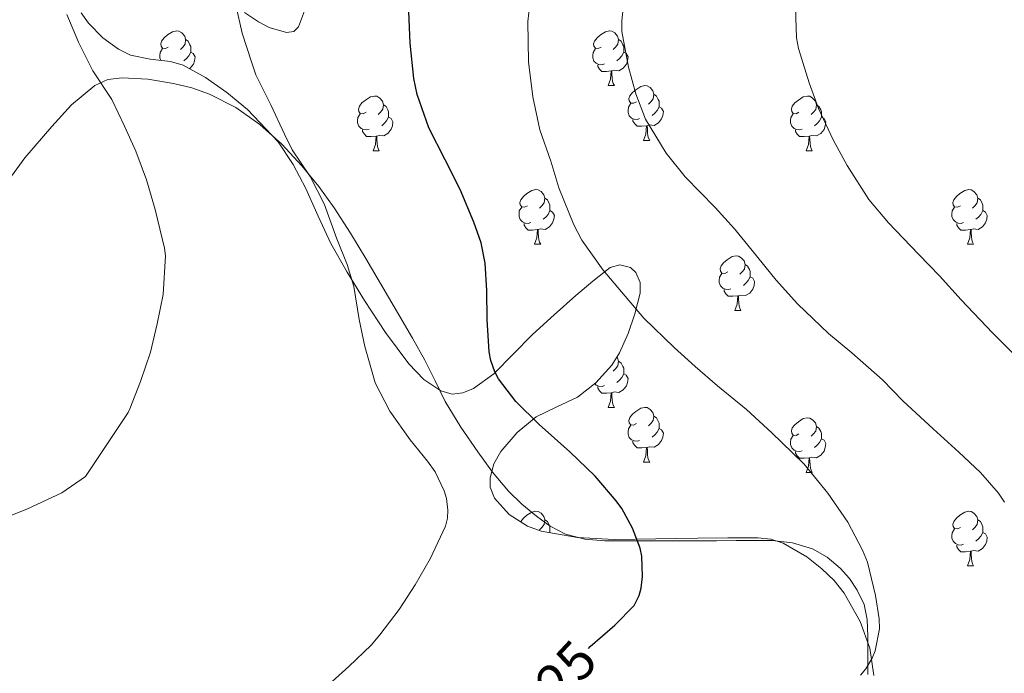
# Model space of a CAD drawing. Units: metres. Extents: x 548629 to 553106, y 4721269 to 4724272.
# Drawn here: x 550978 to 551158, y 4722586 to 4722706 of the extents above; entities that cross this region are included whole.
import ezdxf
from ezdxf.enums import TextEntityAlignment as Align

# ---------------------------------------------------------------- set-up
doc = ezdxf.new("R2010")
doc.units = ezdxf.units.M
doc.header["$MEASUREMENT"] = 0
doc.linetypes.add('TRAZOSX2', pattern=[1.5, 1, -0.5])
for name, color, linetype, lineweight in [('Level 35', 92, 'TRAZOSX2', 0), ('Level 36', 19, 'Continuous', 40), ('Level 4', 36, 'Continuous', 30), ('Level 41', 19, 'Continuous', 0), ('Level 5', 36, 'Continuous', 0)]:
    doc.layers.add(name, color=color, linetype=linetype, lineweight=lineweight)
doc.styles.add('Arial', font='ARIAL.TTF', dxfattribs={"height": 0.2})

msp = doc.modelspace()

# ---------------------------------------------------------------- linework, layer by layer
at = {"layer": 'Level 35', "color": 92, "linetype": 'Continuous', "lineweight": 0, "ltscale": 0.5}
for points in [[(551056.76, 4722637.56, 631.06), (551054.66, 4722638.17, 630.79), (551051.58, 4722640.25, 630.09), (551048.84, 4722643.09, 629.54), (551044.51, 4722648.85, 629.4), (551040.7, 4722654.72, 629.22), (551037.5, 4722659.89, 628.3), (551034.49, 4722665.14, 627.38), (551032.19, 4722670.16, 627.14), (551029.96, 4722675.24, 626.88), (551027.63, 4722679.64, 626.03), (551024.89, 4722683.83, 625.17), (551019.27, 4722689.72, 624.77), (551015.45, 4722692.87, 624.46), (551011.56, 4722695.62, 623.66), (551007.44, 4722697.86, 622.91), (551005.13, 4722698.56, 622.75), (551001.43, 4722698.96, 622.61), (550997.79, 4722699.73, 622.42), (550995.63, 4722700.8, 622.17), (550992.74, 4722702.9, 621.7), (550990.12, 4722705.56, 621.44), (550988.75, 4722707.48, 621.45)], [(551018.71, 4722707.52, 624.5), (551021.29, 4722705.83, 625.12), (551023.21, 4722704.79, 625.31), (551026.39, 4722703.84, 625.42), (551027.71, 4722704.03, 625.42), (551028.59, 4722704.88, 625.38), (551029.87, 4722708.33, 625.09)], [(551107.26, 4722611.22, 632.58), (551101.77, 4722611.16, 632.56), (551094.1, 4722611.02, 632.4), (551086.43, 4722610.88, 632.26), (551079.74, 4722611.25, 632.29), (551073.07, 4722612.44, 632.37), (551070.56, 4722613.31, 632.41), (551067.21, 4722615.5, 632.48), (551064.51, 4722618.48, 632.54), (551063.72, 4722620.5, 632.55), (551063.71, 4722622.2, 632.54), (551064.4, 4722624.78, 632.52), (551065.69, 4722627.04, 632.54), (551068.65, 4722630.51, 632.7), (551072.16, 4722633.4, 632.88), (551075.94, 4722635.19, 633.07), (551079.69, 4722637.01, 633.25), (551083.07, 4722639.63, 633.32), (551086.01, 4722642.87, 633.23), (551087.44, 4722645.12, 633.13), (551088.99, 4722648.64, 632.98), (551090.22, 4722652.24, 632.83), (551091.23, 4722656.06, 632.69), (551091.18, 4722658.02, 632.62), (551090.43, 4722659.86, 632.54), (551089.45, 4722660.75, 632.5), (551087.5, 4722661.26, 632.42), (551085.72, 4722660.74, 632.34), (551082.54, 4722658.28, 632.09), (551079.42, 4722655.65, 631.84), (551075.44, 4722652.08, 631.64), (551071.48, 4722648.48, 631.47), (551067.98, 4722644.92, 631.19), (551064.41, 4722641.28, 630.9), (551060.69, 4722638.58, 630.97), (551058.68, 4722637.76, 631.06), (551056.76, 4722637.56, 631.06)], [(551134.04, 4722585.97, 633.5), (551133.29, 4722590.94, 633.39), (551131.53, 4722595.88, 633.28), (551128.59, 4722601.07, 632.85), (551126.75, 4722603.34, 632.59), (551124.51, 4722605.49, 632.46), (551121.76, 4722607.68, 632.47), (551117.43, 4722610.2, 632.53), (551115.14, 4722610.94, 632.56), (551112.75, 4722611.22, 632.58), (551107.26, 4722611.22, 632.58)]]:
    msp.add_polyline3d(points, dxfattribs=at)
at = {"layer": 'Level 36', "color": 92, "linetype": 'Continuous', "lineweight": 0}
for points in [[(551004.73, 4722701.18, 0.01), (551004.2, 4722700.91, 0.01), (551003.67, 4722700.97, 0.01), (551003.4, 4722701.34, 0.01), (551003.35, 4722701.76, 0.01), (551003.51, 4722702.28, 0.01), (551003.99, 4722702.88, 0.01), (551004.62, 4722703.41, 0.01), (551005.52, 4722703.99, 0.01), (551006.27, 4722704.15, 0.01), (551006.69, 4722704.1, 0.01), (551007.22, 4722703.78, 0.01), (551007.75, 4722703.2, 0.01), (551007.91, 4722702.56, 0.01), (551007.8, 4722701.71, 0.01), (551007.38, 4722701.18, 0.01), (551006.96, 4722700.75, 0.01)], [(551084.05, 4722701.18, 0.01), (551083.52, 4722700.91, 0.01), (551082.99, 4722700.97, 0.01), (551082.73, 4722701.34, 0.01), (551082.67, 4722701.76, 0.01), (551082.83, 4722702.28, 0.01), (551083.31, 4722702.88, 0.01), (551083.95, 4722703.41, 0.01), (551084.85, 4722703.99, 0.01), (551085.59, 4722704.15, 0.01), (551086.02, 4722704.1, 0.01), (551086.55, 4722703.78, 0.01), (551087.08, 4722703.2, 0.01), (551087.24, 4722702.56, 0.01), (551087.13, 4722701.71, 0.01), (551086.7, 4722701.18, 0.01), (551086.28, 4722700.75, 0.01)], [(551007.91, 4722702.56, 0.01), (551008.39, 4722702.24, 0.01), (551008.7, 4722701.6, 0.01), (551008.86, 4722701.28, 0.01), (551008.86, 4722700.7, 0.01), (551008.86, 4722700.28, 0.01), (551008.49, 4722699.59, 0.01), (551008.07, 4722699.11, 0.01), (551007.59, 4722698.69, 0.01)], [(551087.24, 4722702.56, 0.01), (551087.71, 4722702.24, 0.01), (551088.03, 4722701.6, 0.01), (551088.19, 4722701.28, 0.01), (551088.19, 4722700.7, 0.01), (551088.19, 4722700.28, 0.01), (551087.82, 4722699.59, 0.01), (551087.4, 4722699.11, 0.01), (551086.92, 4722698.69, 0.01)], [(551003.36, 4722698.75, 0.01), (551003.19, 4722699.22, 0.01), (551003.19, 4722699.64, 0.01), (551003.24, 4722700.22, 0.01), (551003.67, 4722700.91, 0.01)], [(551008.86, 4722700.28, 0.01), (551009.32, 4722700.03, 0.01), (551009.66, 4722699.41, 0.01), (551009.55, 4722698.69, 0.01), (551009.34, 4722698.05, 0.01), (551008.76, 4722697.31, 0.01), (551008.61, 4722697.22, 0.01)], [(551084.64, 4722698.1, 0.01), (551084.21, 4722697.94, 0.01), (551083.63, 4722698, 0.01), (551083.15, 4722698.21, 0.01), (551082.73, 4722698.63, 0.01), (551082.51, 4722699.22, 0.01), (551082.51, 4722699.64, 0.01), (551082.57, 4722700.22, 0.01), (551082.99, 4722700.91, 0.01)], [(551088.19, 4722700.28, 0.01), (551088.64, 4722700.03, 0.01), (551088.99, 4722699.41, 0.01), (551088.88, 4722698.69, 0.01), (551088.67, 4722698.05, 0.01), (551088.08, 4722697.31, 0.01), (551087.29, 4722696.83, 0.01), (551086.44, 4722696.93, 0.01), (551086.01, 4722696.8, 0.01)], [(551085.9, 4722696.8, 0.01), (551085.01, 4722696.72, 0.01), (551084.16, 4722696.72, 0.01), (551083.74, 4722697.15, 0.01), (551083.42, 4722697.62, 0.01), (551083.42, 4722697.94, 0.01)], [(551085.35, 4722694.12, 0.01), (551085.79, 4722695.28, 0.01), (551085.9, 4722696.8, 0.01), (551086.01, 4722696.8, 0.01), (551086.04, 4722696.22, 0.01), (551086.08, 4722695.53, 0.01), (551086.15, 4722694.92, 0.01), (551086.26, 4722694.52, 0.01), (551086.48, 4722694.12, 0.01)], [(550974.0325, 4722674.8225, 613.73), (550978.4736, 4722680.872, 613.85), (550983.3747, 4722686.6313, 613.94), (550987.0055, 4722690.6008, 614.11), (550991.2564, 4722694.1201, 614.42), (550993.6868, 4722695.2297, 614.85), (550996.2671, 4722695.5592, 615.33), (551000.9977, 4722695.3083, 615.54), (551005.7082, 4722694.5273, 615.79), (551009.0485, 4722693.6967, 616.28), (551012.2988, 4722692.546, 616.75), (551017.0992, 4722690.1249, 617.34), (551021.5195, 4722687.0039, 617.79), (551025.5197, 4722683.353, 618.11), (551029.1798, 4722679.3821, 618.4), (551032.2998, 4722675.6113, 618.64), (551035.1598, 4722671.6806, 618.88), (551038.0998, 4722667.0798, 619.51), (551040.9397, 4722662.399, 620.13), (551044.0596, 4722657.1082, 620.33), (551047.1595, 4722651.7973, 620.51), (551049.4794, 4722647.7867, 620.73), (551051.7594, 4722643.7561, 621.01), (551053.6092, 4722639.9955, 621.59), (551055.4491, 4722636.205, 622.16), (551058.3191, 4722631.5142, 622.34), (551061.439, 4722626.9534, 622.5), (551064.139, 4722623.2527, 622.76), (551067.0491, 4722619.732, 623.07), (551069.5192, 4722617.3514, 623.46), (551072.1993, 4722615.1908, 623.84)], [(551085.35, 4722694.12, 0.01), (551086.48, 4722694.12, 0.01)], [(551090.53, 4722691.14, 0.01), (551090, 4722690.88, 0.01), (551089.47, 4722690.93, 0.01), (551089.2, 4722691.3, 0.01), (551089.15, 4722691.73, 0.01), (551089.31, 4722692.25, 0.01), (551089.79, 4722692.84, 0.01), (551090.42, 4722693.37, 0.01), (551091.32, 4722693.96, 0.01), (551092.07, 4722694.12, 0.01), (551092.49, 4722694.06, 0.01), (551093.02, 4722693.75, 0.01), (551093.55, 4722693.16, 0.01), (551093.71, 4722692.52, 0.01), (551093.6, 4722691.67, 0.01), (551093.18, 4722691.14, 0.01), (551092.76, 4722690.72, 0.01)], [(551040.97, 4722689.24, 0.01), (551040.44, 4722688.97, 0.01), (551039.91, 4722689.03, 0.01), (551039.65, 4722689.4, 0.01), (551039.59, 4722689.82, 0.01), (551039.75, 4722690.34, 0.01), (551040.23, 4722690.94, 0.01), (551040.87, 4722691.47, 0.01), (551041.77, 4722692.05, 0.01), (551042.51, 4722692.21, 0.01), (551042.94, 4722692.16, 0.01), (551043.47, 4722691.84, 0.01), (551044, 4722691.26, 0.01), (551044.16, 4722690.62, 0.01), (551044.05, 4722689.77, 0.01), (551043.62, 4722689.24, 0.01), (551043.2, 4722688.81, 0.01)], [(551093.71, 4722692.52, 0.01), (551094.19, 4722692.21, 0.01), (551094.5, 4722691.57, 0.01), (551094.66, 4722691.25, 0.01), (551094.66, 4722690.67, 0.01), (551094.66, 4722690.24, 0.01), (551094.29, 4722689.55, 0.01), (551093.87, 4722689.07, 0.01), (551093.39, 4722688.65, 0.01)], [(551120.3, 4722689.24, 0.01), (551119.77, 4722688.97, 0.01), (551119.24, 4722689.03, 0.01), (551118.98, 4722689.4, 0.01), (551118.92, 4722689.82, 0.01), (551119.08, 4722690.34, 0.01), (551119.56, 4722690.94, 0.01), (551120.2, 4722691.47, 0.01), (551121.1, 4722692.05, 0.01), (551121.84, 4722692.21, 0.01), (551122.27, 4722692.16, 0.01), (551122.8, 4722691.84, 0.01), (551123.33, 4722691.26, 0.01), (551123.49, 4722690.62, 0.01), (551123.38, 4722689.76, 0.01), (551122.95, 4722689.24, 0.01), (551122.53, 4722688.81, 0.01)], [(551044.16, 4722690.62, 0.01), (551044.63, 4722690.3, 0.01), (551044.95, 4722689.66, 0.01), (551045.11, 4722689.34, 0.01), (551045.11, 4722688.76, 0.01), (551045.11, 4722688.34, 0.01), (551044.74, 4722687.65, 0.01), (551044.32, 4722687.17, 0.01), (551043.84, 4722686.75, 0.01)], [(551091.11, 4722688.06, 0.01), (551090.69, 4722687.9, 0.01), (551090.1, 4722687.96, 0.01), (551089.63, 4722688.17, 0.01), (551089.2, 4722688.6, 0.01), (551088.99, 4722689.18, 0.01), (551088.99, 4722689.6, 0.01), (551089.04, 4722690.19, 0.01), (551089.47, 4722690.88, 0.01)], [(551094.66, 4722690.24, 0.01), (551095.12, 4722689.99, 0.01), (551095.46, 4722689.38, 0.01), (551095.35, 4722688.65, 0.01), (551095.14, 4722688.01, 0.01), (551094.56, 4722687.27, 0.01), (551093.76, 4722686.79, 0.01), (551092.91, 4722686.9, 0.01), (551092.48, 4722686.77, 0.01)], [(551123.49, 4722690.62, 0.01), (551123.96, 4722690.3, 0.01), (551124.28, 4722689.66, 0.01), (551124.44, 4722689.34, 0.01), (551124.44, 4722688.76, 0.01), (551124.44, 4722688.34, 0.01), (551124.07, 4722687.64, 0.01), (551123.65, 4722687.16, 0.01), (551123.17, 4722686.74, 0.01)], [(551041.56, 4722686.16, 0.01), (551041.13, 4722686, 0.01), (551040.55, 4722686.06, 0.01), (551040.07, 4722686.27, 0.01), (551039.65, 4722686.69, 0.01), (551039.43, 4722687.28, 0.01), (551039.43, 4722687.7, 0.01), (551039.49, 4722688.28, 0.01), (551039.91, 4722688.97, 0.01)], [(551045.11, 4722688.34, 0.01), (551045.56, 4722688.09, 0.01), (551045.91, 4722687.47, 0.01), (551045.8, 4722686.75, 0.01), (551045.59, 4722686.11, 0.01), (551045, 4722685.37, 0.01), (551044.21, 4722684.89, 0.01), (551043.36, 4722684.99, 0.01), (551042.93, 4722684.86, 0.01)], [(551092.37, 4722686.77, 0.01), (551091.48, 4722686.68, 0.01), (551090.64, 4722686.68, 0.01), (551090.21, 4722687.11, 0.01), (551089.89, 4722687.59, 0.01), (551089.89, 4722687.9, 0.01)], [(551120.89, 4722686.16, 0.01), (551120.46, 4722686, 0.01), (551119.88, 4722686.06, 0.01), (551119.4, 4722686.27, 0.01), (551118.98, 4722686.69, 0.01), (551118.76, 4722687.28, 0.01), (551118.76, 4722687.7, 0.01), (551118.82, 4722688.28, 0.01), (551119.24, 4722688.97, 0.01)], [(551124.44, 4722688.34, 0.01), (551124.89, 4722688.08, 0.01), (551125.24, 4722687.47, 0.01), (551125.13, 4722686.74, 0.01), (551124.92, 4722686.1, 0.01), (551124.33, 4722685.36, 0.01), (551123.54, 4722684.88, 0.01), (551122.69, 4722684.99, 0.01), (551122.26, 4722684.86, 0.01)], [(551042.82, 4722684.86, 0.01), (551041.93, 4722684.78, 0.01), (551041.08, 4722684.78, 0.01), (551040.66, 4722685.21, 0.01), (551040.34, 4722685.68, 0.01), (551040.34, 4722686, 0.01)], [(551091.83, 4722684.08, 0.01), (551092.26, 4722685.24, 0.01), (551092.37, 4722686.77, 0.01), (551092.48, 4722686.77, 0.01), (551092.52, 4722686.18, 0.01), (551092.55, 4722685.5, 0.01), (551092.62, 4722684.88, 0.01), (551092.74, 4722684.48, 0.01), (551092.95, 4722684.08, 0.01)], [(551122.15, 4722684.86, 0.01), (551121.26, 4722684.78, 0.01), (551120.41, 4722684.78, 0.01), (551119.99, 4722685.2, 0.01), (551119.67, 4722685.68, 0.01), (551119.67, 4722686, 0.01)], [(551042.27, 4722682.18, 0.01), (551042.71, 4722683.34, 0.01), (551042.82, 4722684.86, 0.01), (551042.93, 4722684.86, 0.01), (551042.96, 4722684.28, 0.01), (551043, 4722683.59, 0.01), (551043.07, 4722682.98, 0.01), (551043.18, 4722682.58, 0.01), (551043.4, 4722682.18, 0.01)], [(551091.83, 4722684.08, 0.01), (551092.95, 4722684.08, 0.01)], [(551121.6, 4722682.18, 0.01), (551122.04, 4722683.34, 0.01), (551122.15, 4722684.86, 0.01), (551122.26, 4722684.86, 0.01), (551122.29, 4722684.28, 0.01), (551122.33, 4722683.59, 0.01), (551122.4, 4722682.98, 0.01), (551122.51, 4722682.58, 0.01), (551122.73, 4722682.18, 0.01)], [(551042.27, 4722682.18, 0.01), (551043.4, 4722682.18, 0.01)], [(551121.6, 4722682.18, 0.01), (551122.73, 4722682.18, 0.01)], [(551070.55, 4722672.09, 0.01), (551070.02, 4722671.83, 0.01), (551069.49, 4722671.88, 0.01), (551069.22, 4722672.25, 0.01), (551069.17, 4722672.68, 0.01), (551069.33, 4722673.2, 0.01), (551069.81, 4722673.79, 0.01), (551070.44, 4722674.32, 0.01), (551071.34, 4722674.91, 0.01), (551072.09, 4722675.07, 0.01), (551072.52, 4722675.01, 0.01), (551073.04, 4722674.7, 0.01), (551073.58, 4722674.11, 0.01), (551073.74, 4722673.47, 0.01), (551073.62, 4722672.62, 0.01), (551073.2, 4722672.09, 0.01), (551072.78, 4722671.67, 0.01)], [(551149.88, 4722672.09, 0.01), (551149.35, 4722671.83, 0.01), (551148.82, 4722671.88, 0.01), (551148.55, 4722672.25, 0.01), (551148.5, 4722672.68, 0.01), (551148.66, 4722673.2, 0.01), (551149.14, 4722673.79, 0.01), (551149.77, 4722674.32, 0.01), (551150.67, 4722674.91, 0.01), (551151.42, 4722675.07, 0.01), (551151.84, 4722675.01, 0.01), (551152.37, 4722674.7, 0.01), (551152.9, 4722674.11, 0.01), (551153.06, 4722673.47, 0.01), (551152.95, 4722672.62, 0.01), (551152.53, 4722672.09, 0.01), (551152.11, 4722671.67, 0.01)], [(551073.74, 4722673.47, 0.01), (551074.21, 4722673.16, 0.01), (551074.52, 4722672.52, 0.01), (551074.68, 4722672.2, 0.01), (551074.68, 4722671.62, 0.01), (551074.68, 4722671.19, 0.01), (551074.32, 4722670.5, 0.01), (551073.9, 4722670.02, 0.01), (551073.42, 4722669.6, 0.01)], [(551153.06, 4722673.47, 0.01), (551153.54, 4722673.16, 0.01), (551153.85, 4722672.52, 0.01), (551154.01, 4722672.2, 0.01), (551154.01, 4722671.62, 0.01), (551154.01, 4722671.19, 0.01), (551153.64, 4722670.5, 0.01), (551153.22, 4722670.02, 0.01), (551152.74, 4722669.6, 0.01)], [(551071.14, 4722669.01, 0.01), (551070.71, 4722668.85, 0.01), (551070.12, 4722668.91, 0.01), (551069.65, 4722669.12, 0.01), (551069.22, 4722669.55, 0.01), (551069.01, 4722670.13, 0.01), (551069.01, 4722670.55, 0.01), (551069.06, 4722671.14, 0.01), (551069.49, 4722671.83, 0.01)], [(551150.46, 4722669.01, 0.01), (551150.04, 4722668.85, 0.01), (551149.45, 4722668.91, 0.01), (551148.98, 4722669.12, 0.01), (551148.55, 4722669.55, 0.01), (551148.34, 4722670.13, 0.01), (551148.34, 4722670.55, 0.01), (551148.39, 4722671.14, 0.01), (551148.82, 4722671.83, 0.01)], [(551074.68, 4722671.19, 0.01), (551075.14, 4722670.94, 0.01), (551075.48, 4722670.33, 0.01), (551075.38, 4722669.6, 0.01), (551075.16, 4722668.96, 0.01), (551074.58, 4722668.22, 0.01), (551073.78, 4722667.74, 0.01), (551072.94, 4722667.85, 0.01), (551072.5, 4722667.72, 0.01)], [(551154.01, 4722671.19, 0.01), (551154.47, 4722670.94, 0.01), (551154.81, 4722670.33, 0.01), (551154.7, 4722669.6, 0.01), (551154.49, 4722668.96, 0.01), (551153.91, 4722668.22, 0.01), (551153.11, 4722667.74, 0.01), (551152.26, 4722667.85, 0.01), (551151.83, 4722667.72, 0.01)], [(551072.4, 4722667.72, 0.01), (551071.5, 4722667.63, 0.01), (551070.66, 4722667.63, 0.01), (551070.24, 4722668.06, 0.01), (551069.92, 4722668.54, 0.01), (551069.92, 4722668.85, 0.01)], [(551071.85, 4722665.03, 0.01), (551072.28, 4722666.19, 0.01), (551072.4, 4722667.72, 0.01), (551072.5, 4722667.72, 0.01), (551072.54, 4722667.13, 0.01), (551072.58, 4722666.45, 0.01), (551072.64, 4722665.83, 0.01), (551072.76, 4722665.43, 0.01), (551072.98, 4722665.03, 0.01)], [(551151.72, 4722667.72, 0.01), (551150.83, 4722667.63, 0.01), (551149.99, 4722667.63, 0.01), (551149.56, 4722668.06, 0.01), (551149.24, 4722668.54, 0.01), (551149.24, 4722668.85, 0.01)], [(551151.18, 4722665.03, 0.01), (551151.61, 4722666.19, 0.01), (551151.72, 4722667.72, 0.01), (551151.83, 4722667.72, 0.01), (551151.87, 4722667.13, 0.01), (551151.9, 4722666.45, 0.01), (551151.97, 4722665.83, 0.01), (551152.09, 4722665.43, 0.01), (551152.3, 4722665.03, 0.01)], [(551071.85, 4722665.03, 0.01), (551072.98, 4722665.03, 0.01)], [(551151.18, 4722665.03, 0.01), (551152.3, 4722665.03, 0.01)], [(551107.24, 4722659.95, 0.01), (551106.71, 4722659.69, 0.01), (551106.18, 4722659.74, 0.01), (551105.92, 4722660.11, 0.01), (551105.86, 4722660.54, 0.01), (551106.02, 4722661.06, 0.01), (551106.5, 4722661.65, 0.01), (551107.14, 4722662.18, 0.01), (551108.04, 4722662.77, 0.01), (551108.78, 4722662.93, 0.01), (551109.21, 4722662.87, 0.01), (551109.74, 4722662.56, 0.01), (551110.27, 4722661.97, 0.01), (551110.43, 4722661.33, 0.01), (551110.32, 4722660.48, 0.01), (551109.89, 4722659.95, 0.01), (551109.47, 4722659.53, 0.01)], [(551110.43, 4722661.33, 0.01), (551110.9, 4722661.02, 0.01), (551111.22, 4722660.38, 0.01), (551111.38, 4722660.06, 0.01), (551111.38, 4722659.48, 0.01), (551111.38, 4722659.05, 0.01), (551111.01, 4722658.36, 0.01), (551110.59, 4722657.88, 0.01), (551110.11, 4722657.46, 0.01)], [(551107.83, 4722656.87, 0.01), (551107.4, 4722656.71, 0.01), (551106.82, 4722656.77, 0.01), (551106.34, 4722656.98, 0.01), (551105.92, 4722657.41, 0.01), (551105.7, 4722657.99, 0.01), (551105.7, 4722658.41, 0.01), (551105.76, 4722659, 0.01), (551106.18, 4722659.69, 0.01)], [(551111.38, 4722659.05, 0.01), (551111.83, 4722658.8, 0.01), (551112.18, 4722658.19, 0.01), (551112.07, 4722657.46, 0.01), (551111.86, 4722656.82, 0.01), (551111.27, 4722656.08, 0.01), (551110.48, 4722655.6, 0.01), (551109.63, 4722655.71, 0.01), (551109.2, 4722655.58, 0.01)], [(551109.09, 4722655.58, 0.01), (551108.2, 4722655.49, 0.01), (551107.35, 4722655.49, 0.01), (551106.93, 4722655.92, 0.01), (551106.61, 4722656.4, 0.01), (551106.61, 4722656.71, 0.01)], [(551108.54, 4722652.89, 0.01), (551108.98, 4722654.05, 0.01), (551109.09, 4722655.58, 0.01), (551109.2, 4722655.58, 0.01), (551109.23, 4722654.99, 0.01), (551109.27, 4722654.31, 0.01), (551109.34, 4722653.69, 0.01), (551109.45, 4722653.29, 0.01), (551109.67, 4722652.89, 0.01)], [(551108.54, 4722652.89, 0.01), (551109.67, 4722652.89, 0.01)], [(551086.95, 4722644.35, 0.01), (551087.08, 4722644.2, 0.01), (551087.24, 4722643.56, 0.01), (551087.13, 4722642.71, 0.01), (551086.7, 4722642.18, 0.01), (551086.28, 4722641.76, 0.01)], [(551087.24, 4722643.56, 0.01), (551087.71, 4722643.25, 0.01), (551088.03, 4722642.61, 0.01), (551088.19, 4722642.29, 0.01), (551088.19, 4722641.71, 0.01), (551088.19, 4722641.28, 0.01), (551087.82, 4722640.59, 0.01), (551087.4, 4722640.11, 0.01), (551086.92, 4722639.69, 0.01)], [(551088.19, 4722641.28, 0.01), (551088.64, 4722641.03, 0.01), (551088.99, 4722640.42, 0.01), (551088.88, 4722639.69, 0.01), (551088.67, 4722639.05, 0.01), (551088.08, 4722638.31, 0.01), (551087.29, 4722637.83, 0.01), (551086.44, 4722637.94, 0.01), (551086.01, 4722637.81, 0.01)], [(551084.64, 4722639.1, 0.01), (551084.21, 4722638.94, 0.01), (551083.63, 4722639, 0.01), (551083.15, 4722639.21, 0.01), (551082.88, 4722639.48, 0.01)], [(551085.9, 4722637.81, 0.01), (551085.01, 4722637.72, 0.01), (551084.16, 4722637.72, 0.01), (551083.74, 4722638.15, 0.01), (551083.42, 4722638.63, 0.01), (551083.42, 4722638.94, 0.01)], [(551085.35, 4722635.12, 0.01), (551085.79, 4722636.28, 0.01), (551085.9, 4722637.81, 0.01), (551086.01, 4722637.81, 0.01), (551086.04, 4722637.22, 0.01), (551086.08, 4722636.54, 0.01), (551086.15, 4722635.92, 0.01), (551086.26, 4722635.52, 0.01), (551086.48, 4722635.12, 0.01)], [(551085.35, 4722635.12, 0.01), (551086.48, 4722635.12, 0.01)], [(551090.53, 4722632.15, 0.01), (551090, 4722631.88, 0.01), (551089.47, 4722631.94, 0.01), (551089.2, 4722632.31, 0.01), (551089.15, 4722632.73, 0.01), (551089.31, 4722633.25, 0.01), (551089.79, 4722633.85, 0.01), (551090.42, 4722634.38, 0.01), (551091.32, 4722634.96, 0.01), (551092.07, 4722635.12, 0.01), (551092.49, 4722635.07, 0.01), (551093.02, 4722634.75, 0.01), (551093.55, 4722634.17, 0.01), (551093.71, 4722633.53, 0.01), (551093.6, 4722632.68, 0.01), (551093.18, 4722632.15, 0.01), (551092.76, 4722631.72, 0.01)], [(551093.71, 4722633.53, 0.01), (551094.19, 4722633.21, 0.01), (551094.5, 4722632.57, 0.01), (551094.66, 4722632.25, 0.01), (551094.66, 4722631.67, 0.01), (551094.66, 4722631.25, 0.01), (551094.29, 4722630.56, 0.01), (551093.87, 4722630.08, 0.01), (551093.39, 4722629.66, 0.01)], [(551091.11, 4722629.07, 0.01), (551090.69, 4722628.91, 0.01), (551090.1, 4722628.97, 0.01), (551089.63, 4722629.18, 0.01), (551089.2, 4722629.6, 0.01), (551088.99, 4722630.19, 0.01), (551088.99, 4722630.61, 0.01), (551089.04, 4722631.19, 0.01), (551089.47, 4722631.88, 0.01)], [(551120.3, 4722630.24, 0.01), (551119.77, 4722629.98, 0.01), (551119.24, 4722630.03, 0.01), (551118.98, 4722630.4, 0.01), (551118.92, 4722630.83, 0.01), (551119.08, 4722631.35, 0.01), (551119.56, 4722631.94, 0.01), (551120.2, 4722632.47, 0.01), (551121.1, 4722633.06, 0.01), (551121.84, 4722633.22, 0.01), (551122.27, 4722633.16, 0.01), (551122.8, 4722632.85, 0.01), (551123.33, 4722632.26, 0.01), (551123.49, 4722631.62, 0.01), (551123.38, 4722630.77, 0.01), (551122.95, 4722630.24, 0.01), (551122.53, 4722629.82, 0.01)], [(551123.49, 4722631.62, 0.01), (551123.96, 4722631.31, 0.01), (551124.28, 4722630.67, 0.01), (551124.44, 4722630.35, 0.01), (551124.44, 4722629.77, 0.01), (551124.44, 4722629.34, 0.01), (551124.07, 4722628.65, 0.01), (551123.65, 4722628.17, 0.01), (551123.17, 4722627.75, 0.01)], [(551094.66, 4722631.25, 0.01), (551095.12, 4722631, 0.01), (551095.46, 4722630.38, 0.01), (551095.35, 4722629.66, 0.01), (551095.14, 4722629.02, 0.01), (551094.56, 4722628.28, 0.01), (551093.76, 4722627.8, 0.01), (551092.91, 4722627.9, 0.01), (551092.48, 4722627.77, 0.01)], [(551120.89, 4722627.16, 0.01), (551120.46, 4722627, 0.01), (551119.88, 4722627.06, 0.01), (551119.4, 4722627.27, 0.01), (551118.98, 4722627.7, 0.01), (551118.76, 4722628.28, 0.01), (551118.76, 4722628.7, 0.01), (551118.82, 4722629.29, 0.01), (551119.24, 4722629.98, 0.01)], [(551092.37, 4722627.77, 0.01), (551091.48, 4722627.69, 0.01), (551090.64, 4722627.69, 0.01), (551090.21, 4722628.12, 0.01), (551089.89, 4722628.59, 0.01), (551089.89, 4722628.91, 0.01)], [(551124.44, 4722629.34, 0.01), (551124.89, 4722629.09, 0.01), (551125.24, 4722628.48, 0.01), (551125.13, 4722627.75, 0.01), (551124.92, 4722627.11, 0.01), (551124.33, 4722626.37, 0.01), (551123.54, 4722625.89, 0.01), (551122.69, 4722626, 0.01), (551122.26, 4722625.87, 0.01)], [(551091.83, 4722625.09, 0.01), (551092.26, 4722626.25, 0.01), (551092.37, 4722627.77, 0.01), (551092.48, 4722627.77, 0.01), (551092.52, 4722627.19, 0.01), (551092.55, 4722626.5, 0.01), (551092.62, 4722625.89, 0.01), (551092.74, 4722625.49, 0.01), (551092.95, 4722625.09, 0.01)], [(551122.15, 4722625.87, 0.01), (551121.26, 4722625.78, 0.01), (551120.41, 4722625.78, 0.01), (551119.99, 4722626.21, 0.01), (551119.67, 4722626.69, 0.01), (551119.67, 4722627, 0.01)], [(551091.83, 4722625.09, 0.01), (551092.95, 4722625.09, 0.01)], [(551121.6, 4722623.18, 0.01), (551122.04, 4722624.34, 0.01), (551122.15, 4722625.87, 0.01), (551122.26, 4722625.87, 0.01), (551122.29, 4722625.28, 0.01), (551122.33, 4722624.6, 0.01), (551122.4, 4722623.98, 0.01), (551122.51, 4722623.58, 0.01), (551122.73, 4722623.18, 0.01)], [(551121.6, 4722623.18, 0.01), (551122.73, 4722623.18, 0.01)], [(551069.31, 4722614.13, 0.01), (551069.33, 4722614.21, 0.01), (551069.81, 4722614.8, 0.01), (551070.44, 4722615.33, 0.01), (551071.34, 4722615.92, 0.01), (551072.09, 4722616.08, 0.01), (551072.52, 4722616.02, 0.01), (551073.04, 4722615.71, 0.01), (551073.58, 4722615.12, 0.01), (551073.74, 4722614.48, 0.01), (551073.62, 4722613.63, 0.01), (551073.2, 4722613.1, 0.01), (551072.78, 4722612.68, 0.01)], [(551149.88, 4722613.1, 0.01), (551149.35, 4722612.84, 0.01), (551148.82, 4722612.89, 0.01), (551148.55, 4722613.26, 0.01), (551148.5, 4722613.68, 0.01), (551148.66, 4722614.2, 0.01), (551149.14, 4722614.8, 0.01), (551149.77, 4722615.33, 0.01), (551150.67, 4722615.92, 0.01), (551151.42, 4722616.08, 0.01), (551151.84, 4722616.02, 0.01), (551152.37, 4722615.7, 0.01), (551152.9, 4722615.12, 0.01), (551153.06, 4722614.48, 0.01), (551152.95, 4722613.63, 0.01), (551152.53, 4722613.1, 0.01), (551152.11, 4722612.68, 0.01)], [(551072.2, 4722615.19, 623.84), (551074.73, 4722613.34, 623.85), (551077.52, 4722611.89, 623.84), (551081.08, 4722610.93, 624.06), (551084.7, 4722610.64, 624.34), (551088.59, 4722610.64, 624.72), (551092.48, 4722610.64, 625.1), (551097.01, 4722610.64, 625.4), (551105.19, 4722610.67, 626.39), (551108.81, 4722610.71, 627.07), (551112.09, 4722610.71, 627.21), (551115.39, 4722610.69, 627.34), (551119.12, 4722610.29, 627.64), (551122.8, 4722609.19, 627.92), (551125.49, 4722607.67, 627.98), (551127.85, 4722605.62, 628.02), (551129.58, 4722603.72, 628.2), (551130.99, 4722601.57, 628.38), (551132.22, 4722598.95, 628.35), (551132.81, 4722596.23, 628.34), (551132.91, 4722593.13, 628.61), (551132.94, 4722590.02, 628.9), (551132.94, 4722586.15, 629.15)], [(551073.74, 4722614.48, 0.01), (551074.21, 4722614.17, 0.01), (551074.52, 4722613.53, 0.01), (551074.68, 4722613.21, 0.01), (551074.68, 4722612.63, 0.01), (551074.68, 4722612.2, 0.01), (551074.66, 4722612.15, 0.01)], [(551153.06, 4722614.48, 0.01), (551153.54, 4722614.16, 0.01), (551153.85, 4722613.52, 0.01), (551154.01, 4722613.2, 0.01), (551154.01, 4722612.62, 0.01), (551154.01, 4722612.2, 0.01), (551153.64, 4722611.51, 0.01), (551153.22, 4722611.03, 0.01), (551152.74, 4722610.61, 0.01)], [(551074.68, 4722612.2, 0.01), (551074.82, 4722612.12, 0.01)], [(551150.46, 4722610.02, 0.01), (551150.04, 4722609.86, 0.01), (551149.45, 4722609.92, 0.01), (551148.98, 4722610.13, 0.01), (551148.55, 4722610.56, 0.01), (551148.34, 4722611.14, 0.01), (551148.34, 4722611.56, 0.01), (551148.39, 4722612.14, 0.01), (551148.82, 4722612.84, 0.01)], [(551154.01, 4722612.2, 0.01), (551154.47, 4722611.95, 0.01), (551154.81, 4722611.33, 0.01), (551154.7, 4722610.61, 0.01), (551154.49, 4722609.97, 0.01), (551153.91, 4722609.23, 0.01), (551153.11, 4722608.75, 0.01), (551152.26, 4722608.86, 0.01), (551151.83, 4722608.72, 0.01)], [(551151.72, 4722608.72, 0.01), (551150.83, 4722608.64, 0.01), (551149.99, 4722608.64, 0.01), (551149.56, 4722609.07, 0.01), (551149.24, 4722609.54, 0.01), (551149.24, 4722609.86, 0.01)], [(551151.18, 4722606.04, 0.01), (551151.61, 4722607.2, 0.01), (551151.72, 4722608.72, 0.01), (551151.83, 4722608.72, 0.01), (551151.87, 4722608.14, 0.01), (551151.9, 4722607.46, 0.01), (551151.97, 4722606.84, 0.01), (551152.09, 4722606.44, 0.01), (551152.3, 4722606.04, 0.01)], [(551151.18, 4722606.04, 0.01), (551152.3, 4722606.04, 0.01)]]:
    msp.add_polyline3d(points, dxfattribs=at)
at = {"layer": 'Level 4', "color": 36, "linetype": 'Continuous', "lineweight": 30}
msp.add_polyline3d([(551081.72, 4722590.89, 625.01), (551082.07, 4722591.24, 625.01), (551086.59, 4722595.15, 625.01), (551090.08, 4722598.78, 625.01), (551091.01, 4722600.64, 625.01), (551091.39, 4722601.95, 625.01), (551091.63, 4722604.11, 625.01), (551091.49, 4722607.85, 625.01), (551091.19, 4722609.28, 625.01), (551089.79, 4722612.94, 625.01), (551087.86, 4722616.56, 625.01), (551086.8, 4722617.98, 625.01), (551082.95, 4722622.48, 625.01), (551078.32, 4722626.97, 625.01), (551072.67, 4722631.95, 625.01), (551068.45, 4722636.2, 625.01), (551065.23, 4722640.35, 625.01), (551064.56, 4722641.66, 625.01), (551063.83, 4722643.74, 625.01), (551063.54, 4722645.28, 625.01), (551063.19, 4722651.24, 625.01), (551063.11, 4722656.54, 625.01), (551062.77, 4722661.56, 625.01), (551062.05, 4722665.29, 625.01), (551060.72, 4722669.09, 625.01), (551058.23, 4722675.07, 625.01), (551055.46, 4722680.53, 625.01), (551052.47, 4722686.35, 625.01), (551050.35, 4722692.51, 625.01), (551049.75, 4722695.45, 625.01), (551049.03, 4722701.9, 625.01), (551048.83, 4722707.71, 625.01)], dxfattribs=at)
at = {"layer": 'Level 5', "color": 36, "linetype": 'Continuous', "lineweight": 0}
for points in [[(551157.9702, 4722617.7244, 635.01), (551156.8802, 4722619.4047, 635.01), (551153.5701, 4722623.1955, 635.01), (551149.6, 4722626.8764, 635.01), (551144.8998, 4722631.1575, 635.01), (551139.3996, 4722636.2388, 635.01), (551135.5894, 4722640.1598, 635.01), (551130.0192, 4722645.1011, 635.01), (551125.729, 4722648.6721, 635.01), (551120.0188, 4722654.1134, 635.01), (551116.1487, 4722658.4644, 635.01), (551111.7286, 4722663.8655, 635.01), (551108.5186, 4722667.8463, 635.01), (551104.9185, 4722671.7572, 635.01), (551099.4783, 4722677.4185, 635.01), (551095.9683, 4722681.7393, 635.01), (551092.2083, 4722687.9504, 635.01), (551090.3885, 4722692.6409, 635.01), (551089.0888, 4722697.5014, 635.01), (551087.8293, 4722704.062, 635.01), (551087.8394, 4722705.982, 635.01), (551088.44, 4722711.8822, 635.01)], [(551160.05, 4722644.49, 640.01), (551155.75, 4722648.81, 640.01), (551150.05, 4722654.84, 640.01), (551146.08, 4722659.24, 640.01), (551142.21, 4722663.2, 640.01), (551136.69, 4722668.94, 640.01), (551133.09, 4722673.26, 640.01), (551129.14, 4722679.47, 640.01), (551126.55, 4722684.2, 640.01), (551123.91, 4722689.92, 640.01), (551122.18, 4722694.64, 640.01), (551120.2, 4722700.92, 640.01), (551119.8431, 4722702.8757, 640.01), (551119.5938, 4722710.3961, 640.01)], [(551033.57, 4722583.73, 620.01), (551037.79, 4722587.6, 620.01), (551041.94, 4722591.52, 620.01), (551043.49, 4722593.41, 620.01), (551047.0247, 4722598.0649, 620.01), (551049.9654, 4722602.5745, 620.01), (551052.7462, 4722607.3642, 620.01), (551055.5371, 4722613.3239, 620.01), (551055.9073, 4722614.8039, 620.01), (551055.9474, 4722616.284, 620.01), (551055.7276, 4722618.4341, 620.01), (551055.3076, 4722619.8043, 620.01), (551053.6177, 4722623.2848, 620.01), (551052.2377, 4722625.2251, 620.01), (551049.0577, 4722629.1459, 620.01), (551045.3577, 4722634.3969, 620.01), (551042.6679, 4722639.5976, 620.01), (551042.2279, 4722641.1478, 620.01), (551040.7682, 4722646.2683, 620.01), (551039.7285, 4722651.2088, 620.01), (551038.709, 4722657.3092, 620.01), (551037.5092, 4722661.3097, 620.01), (551035.6294, 4722666.0302, 620.01), (551033.3096, 4722672.451, 620.01), (551030.7498, 4722677.4217, 620.01), (551027.4398, 4722682.3526, 620.01), (551025.9999, 4722685.203, 620.01), (551023.5101, 4722690.6237, 620.01), (551020.7902, 4722696.1145, 620.01), (551019.9703, 4722698.4648, 620.01), (551018.2606, 4722703.7254, 620.01), (551017.1109, 4722708.8958, 620.01)], [(551131.55, 4722585.98, 630.01), (551132.53, 4722587.16, 630.01), (551133.7, 4722589.1, 630.01), (551134.29, 4722590.48, 630.01), (551135.04, 4722594.51, 630.01), (551135, 4722596.32, 630.01), (551134.32, 4722600.59, 630.01), (551132.88, 4722606.76, 630.01), (551131.92, 4722608.96, 630.01), (551129.27, 4722614.09, 630.01), (551125.57, 4722619.37, 630.01), (551121.28, 4722624.7, 630.01), (551119.04, 4722626.86, 630.01), (551115.32, 4722630.46, 630.01), (551110.69, 4722634.7, 630.01), (551105.38, 4722639.05, 630.01), (551101.3, 4722642.62, 630.01), (551097.44, 4722646.12, 630.01), (551091.88, 4722651.47, 630.01), (551088.43, 4722655.5, 630.01), (551084.42, 4722660.3, 630.01), (551080.53, 4722665.77, 630.01), (551079.04, 4722668.56, 630.01), (551076.29, 4722675.36, 630.01), (551074.82, 4722680.24, 630.01), (551072.82, 4722686.04, 630.01), (551071.52, 4722692.06, 630.01), (551070.77, 4722698.48, 630.01), (551070.61, 4722705.87, 630.01), (551071.01, 4722709.07, 630.01)], [(550972.88, 4722614.14, 615.01), (550978.83, 4722616.42, 615.01), (550985.23, 4722619.44, 615.01), (550989.57, 4722622.42, 615.01), (550997.36, 4722634.16, 615.01), (550997.66, 4722634.86, 615.01), (550999.65, 4722639.86, 615.01), (551001.49, 4722645.25, 615.01), (551002.7, 4722650.46, 615.01), (551003.78, 4722655.82, 615.01), (551004.24, 4722662.93, 615.01), (551004.03, 4722664.32, 615.01), (551002.35, 4722671.41, 615.01), (551000.72, 4722676.83, 615.01), (550998.79, 4722682.08, 615.01), (550996.74, 4722686.66, 615.01), (550994.39, 4722691.57, 615.01), (550990.91, 4722696.85, 615.01), (550988.27, 4722702.08, 615.01), (550986.13, 4722707.17, 615.01)]]:
    msp.add_polyline3d(points, dxfattribs=at)

# ---------------------------------------------------------------- texts
at = {"layer": 'Level 41', "color": 39, "linetype": 'Continuous', "lineweight": 0, "style": 'Arial'}
msp.add_text('625', height=6.9999, rotation=47.128974, dxfattribs=at).set_placement((551075.8723, 4722584.8158, 625.01), align=Align.MIDDLE_CENTER)

doc.saveas('drawing.dxf')
